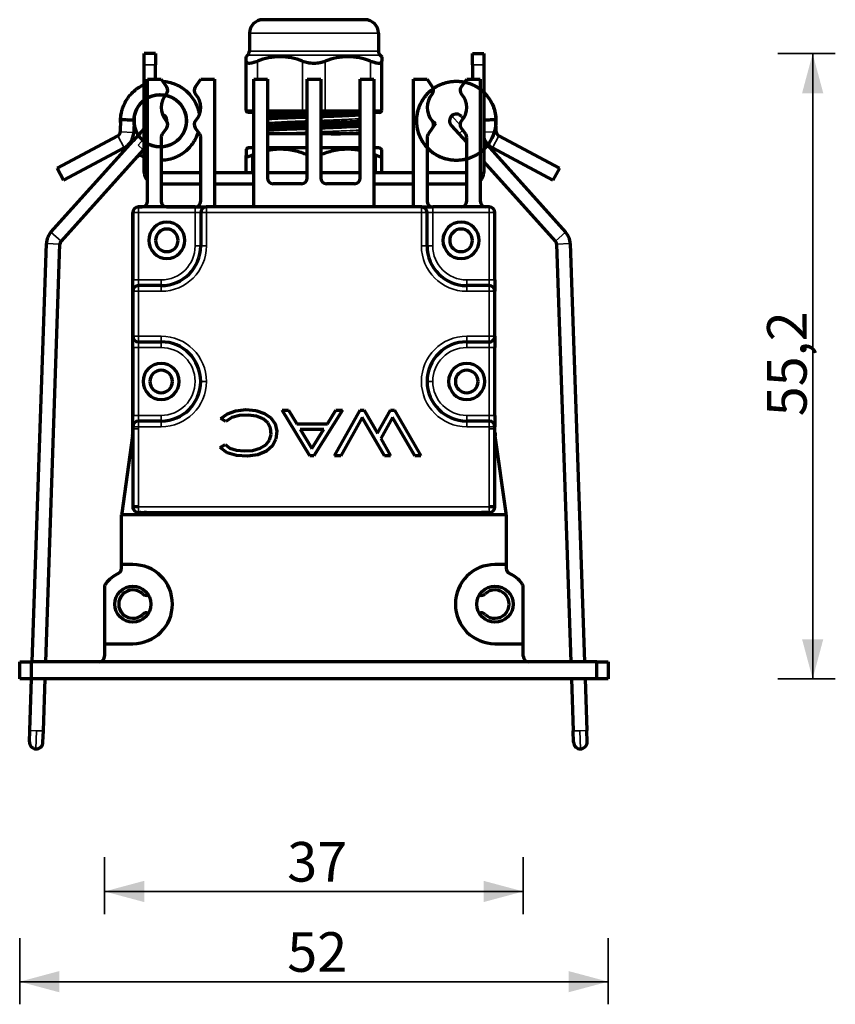
# Model space of a CAD drawing. Units: millimetres. Extents: x 96 to 672, y -113 to 378.
# Drawn here: x 254 to 326, y -113 to -26 of the extents above; entities that cross this region are included whole.
import ezdxf

# ---------------------------------------------------------------- set-up
doc = ezdxf.new("R2010")
doc.units = ezdxf.units.MM
doc.layers.add('1', color=7, linetype='Continuous')
doc.styles.add('Arial', font='arial.ttf')

msp = doc.modelspace()

# ---------------------------------------------------------------- linework, layer by layer
at = {"layer": '1', "linetype": 'Continuous', "lineweight": 70}
for p, q in [((284.271, -25.56), (275.271, -25.56)), ((274.071, -26.76), (274.071, -28.339)), ((285.471, -26.76), (285.471, -28.339)), ((265.771, -28.56), (264.771, -28.56)), ((264.771, -29.56), (264.771, -28.56)), ((265.771, -28.56), (265.771, -29.56)), ((273.907, -28.709), (273.771, -28.833)), ((285.635, -28.709), (285.771, -28.833)), ((293.771, -29.56), (293.771, -28.56)), ((293.771, -28.56), (294.771, -28.56)), ((294.771, -28.56), (294.771, -29.56)), ((264.771, -39.06), (264.771, -29.56)), ((265.771, -30.811), (265.771, -29.56)), ((273.771, -33.56), (273.771, -29.223)), ((285.771, -33.56), (285.771, -29.223)), ((293.771, -29.56), (293.771, -30.811)), ((294.771, -29.56), (294.771, -39.06)), ((265.071, -41.61), (265.071, -30.81)), ((265.071, -30.81), (266.271, -30.81)), ((266.271, -30.81), (266.763, -31.513)), ((269.279, -31.513), (269.771, -30.81)), ((269.771, -30.81), (270.971, -30.81)), ((270.971, -30.81), (270.971, -42.11)), ((274.471, -30.81), (275.671, -30.81)), ((274.471, -42.11), (274.471, -30.81)), ((275.671, -30.81), (275.671, -39.56)), ((279.171, -30.81), (280.371, -30.81)), ((279.171, -39.56), (279.171, -30.81)), ((280.371, -30.81), (280.371, -39.56)), ((283.871, -30.81), (285.071, -30.81)), ((283.871, -39.56), (283.871, -30.81)), ((285.071, -30.81), (285.071, -42.11)), ((288.571, -30.81), (289.771, -30.81)), ((288.571, -42.11), (288.571, -30.81)), ((289.771, -30.81), (290.263, -31.513)), ((292.779, -31.513), (293.271, -30.81)), ((293.271, -30.81), (294.471, -30.81)), ((294.471, -30.81), (294.471, -41.61)), ((290.263, -31.513), (290.372, -31.669)), ((274.471, -33.76), (273.971, -33.76)), ((278.871, -33.76), (275.671, -33.76)), ((279.171, -33.76), (278.871, -33.76)), ((280.671, -33.76), (280.371, -33.76)), ((283.871, -33.76), (280.671, -33.76)), ((285.571, -33.76), (285.071, -33.76)), ((262.69, -34.377), (262.653, -35.474)), ((263.89, -34.418), (263.852, -35.515)), ((290.517, -34.744), (290.263, -35.108)), ((292.8, -34.095), (292.973, -34.288)), ((295.889, -35.474), (295.852, -34.377)), ((264.771, -35.176), (263.798, -36.258)), ((266.763, -35.108), (266.361, -35.681)), ((269.681, -35.681), (269.279, -35.108)), ((283.871, -35.66), (281.301, -35.66)), ((290.263, -35.108), (289.861, -35.681)), ((291.908, -34.898), (292.576, -35.641)), ((292.576, -35.641), (293.271, -36.414)), ((293.181, -35.681), (292.779, -35.108)), ((256.537, -44.336), (263.798, -36.258)), ((262.441, -35.813), (257.081, -38.669)), ((266.271, -35.968), (266.271, -41.61)), ((269.771, -41.61), (269.771, -35.968)), ((289.771, -35.968), (289.771, -41.61)), ((293.271, -41.61), (293.271, -35.968)), ((294.771, -36.288), (302.005, -44.336)), ((301.461, -38.669), (296.101, -35.813)), ((264.69, -37.06), (257.429, -45.138)), ((263.005, -36.872), (257.645, -39.728)), ((264.69, -37.06), (264.771, -36.971)), ((273.971, -36.86), (273.771, -37.027)), ((273.971, -36.86), (274.471, -36.86)), ((275.671, -36.86), (279.171, -36.86)), ((280.371, -36.86), (283.871, -36.86)), ((285.071, -36.86), (285.571, -36.86)), ((285.571, -36.86), (285.771, -37.027)), ((300.897, -39.728), (295.537, -36.872)), ((273.771, -39.06), (273.771, -37.553)), ((285.771, -39.06), (285.771, -37.553)), ((301.113, -45.138), (294.771, -38.083)), ((257.645, -39.728), (257.081, -38.669)), ((266.271, -39.06), (269.771, -39.06)), ((270.971, -39.06), (274.471, -39.06)), ((275.671, -39.06), (279.171, -39.06)), ((280.371, -39.06), (283.871, -39.06)), ((285.071, -39.06), (288.571, -39.06)), ((289.771, -39.06), (293.271, -39.06)), ((301.461, -38.669), (300.897, -39.728)), ((266.271, -40.06), (269.771, -40.06)), ((270.971, -40.06), (274.471, -40.06)), ((278.671, -40.06), (276.171, -40.06)), ((283.371, -40.06), (280.871, -40.06)), ((285.071, -40.06), (288.571, -40.06)), ((289.771, -40.06), (293.271, -40.06)), ((263.771, -42.61), (263.771, -48.56)), ((263.771, -48.561), (263.771, -42.61)), ((264.247, -42.11), (264.271, -42.11)), ((269.271, -42.11), (264.271, -42.11)), ((264.271, -42.11), (264.571, -42.11)), ((266.771, -42.11), (269.271, -42.11)), ((269.271, -42.11), (270.271, -42.11)), ((269.771, -42.61), (269.771, -45.56)), ((289.271, -42.11), (270.271, -42.11)), ((289.271, -42.11), (290.271, -42.11)), ((289.771, -45.56), (289.771, -42.61)), ((295.271, -42.11), (290.271, -42.11)), ((292.771, -42.11), (290.271, -42.11)), ((295.271, -42.11), (294.971, -42.11)), ((295.295, -42.11), (295.271, -42.11)), ((295.771, -48.56), (295.771, -42.61)), ((295.771, -48.561), (295.771, -42.61)), ((254.869, -82.31), (256.128, -45.351)), ((256.069, -82.31), (257.327, -45.392)), ((301.215, -45.392), (302.473, -82.31)), ((302.414, -45.351), (303.673, -82.31)), ((263.771, -49.56), (263.771, -48.56)), ((295.771, -48.56), (295.771, -49.56)), ((263.771, -49.56), (263.771, -53.53)), ((263.771, -53.53), (263.771, -49.561)), ((266.271, -49.06), (264.271, -49.06)), ((295.271, -49.06), (293.271, -49.06)), ((295.771, -53.53), (295.771, -49.56)), ((295.771, -53.53), (295.771, -49.561)), ((263.771, -54.53), (263.771, -53.53)), ((295.771, -53.53), (295.771, -54.53)), ((263.771, -54.53), (263.771, -60.53)), ((263.771, -60.53), (263.771, -54.53)), ((264.271, -54.03), (266.271, -54.03)), ((293.271, -54.03), (295.271, -54.03)), ((295.771, -60.53), (295.771, -54.53)), ((295.771, -60.53), (295.771, -54.53)), ((272.881, -60.117), (273.766, -60.017)), ((273.766, -60.017), (274.652, -60.104)), ((263.771, -61.53), (263.771, -60.53)), ((271.557, -60.794), (272.127, -60.389)), ((271.979, -61.073), (271.557, -60.794)), ((272.508, -60.718), (271.979, -61.073)), ((272.127, -60.389), (272.881, -60.117)), ((273.208, -60.527), (272.508, -60.718)), ((273.993, -60.496), (273.208, -60.527)), ((274.696, -60.606), (273.993, -60.496)), ((274.652, -60.104), (275.401, -60.357)), ((275.279, -60.843), (274.696, -60.606)), ((275.709, -61.196), (275.279, -60.843)), ((275.401, -60.357), (275.976, -60.752)), ((275.976, -60.752), (276.336, -61.273)), ((279.395, -64.106), (276.967, -60.056)), ((276.967, -60.056), (277.537, -60.056)), ((277.537, -60.056), (278.266, -61.263)), ((282.291, -60.056), (279.771, -64.106)), ((280.956, -61.263), (281.696, -60.056)), ((281.592, -64.106), (283.864, -60.056)), ((281.696, -60.056), (282.291, -60.056)), ((284.042, -60.71), (282.142, -64.106)), ((283.864, -60.056), (284.219, -60.056)), ((286.005, -64.106), (284.042, -60.71)), ((284.219, -60.056), (285.393, -62.093)), ((285.393, -62.093), (286.543, -60.056)), ((286.717, -60.711), (285.681, -62.579)), ((286.543, -60.056), (286.894, -60.056)), ((288.679, -64.106), (286.717, -60.711)), ((286.894, -60.056), (289.232, -64.106)), ((295.771, -60.53), (295.771, -61.53)), ((263.771, -61.53), (263.771, -61.71)), ((263.771, -62.055), (263.771, -61.53)), ((263.771, -61.71), (263.771, -68.61)), ((266.271, -61.03), (264.271, -61.03)), ((275.946, -61.656), (275.709, -61.196)), ((275.994, -62.207), (275.946, -61.656)), ((276.336, -61.273), (276.483, -61.929)), ((278.266, -61.263), (280.956, -61.263)), ((278.551, -61.743), (279.583, -63.459)), ((278.551, -61.743), (280.654, -61.743)), ((279.583, -63.459), (280.654, -61.743)), ((295.271, -61.03), (293.271, -61.03)), ((295.771, -61.71), (295.771, -61.53)), ((295.771, -62.055), (295.771, -61.53)), ((295.771, -68.61), (295.771, -61.71)), ((263.752, -62.334), (262.79, -69.172)), ((275.853, -62.711), (275.994, -62.207)), ((276.407, -62.628), (276.106, -63.212)), ((276.483, -61.929), (276.407, -62.628)), ((285.681, -62.579), (286.552, -64.106)), ((296.752, -69.172), (295.79, -62.334)), ((271.493, -63.377), (271.917, -63.1)), ((272.106, -63.827), (271.493, -63.377)), ((271.917, -63.1), (272.348, -63.418)), ((272.348, -63.418), (272.926, -63.606)), ((274.353, -63.622), (275.007, -63.436)), ((275.007, -63.436), (275.52, -63.122)), ((275.52, -63.122), (275.853, -62.711)), ((276.106, -63.212), (275.568, -63.687)), ((272.929, -64.086), (272.106, -63.827)), ((272.926, -63.606), (273.611, -63.672)), ((273.894, -64.142), (272.929, -64.086)), ((273.611, -63.672), (274.353, -63.622)), ((274.815, -64.01), (273.894, -64.142)), ((275.568, -63.687), (274.815, -64.01)), ((279.771, -64.106), (279.395, -64.106)), ((282.142, -64.106), (281.592, -64.106)), ((286.552, -64.106), (286.005, -64.106)), ((289.232, -64.106), (288.679, -64.106)), ((264.271, -68.61), (263.771, -68.61)), ((295.771, -68.61), (295.271, -68.61)), ((296.771, -69.31), (262.771, -69.31)), ((262.771, -73.71), (262.771, -69.31)), ((264.271, -69.11), (295.271, -69.11)), ((264.471, -69.11), (264.771, -69.11)), ((264.971, -69.11), (264.771, -69.11)), ((294.771, -69.11), (294.571, -69.11)), ((295.071, -69.11), (294.771, -69.11)), ((296.771, -69.31), (296.771, -73.71)), ((262.771, -74.048), (262.771, -73.71)), ((263.771, -73.71), (262.771, -73.71)), ((296.771, -73.71), (295.771, -73.71)), ((296.771, -73.71), (296.771, -74.048)), ((261.271, -75.71), (261.271, -80.71)), ((298.271, -80.71), (298.271, -75.71)), ((261.271, -80.71), (263.771, -80.71)), ((261.271, -80.71), (261.271, -81.81)), ((295.771, -80.71), (298.271, -80.71)), ((298.271, -81.81), (298.271, -80.71)), ((253.771, -82.31), (254.771, -82.31)), ((253.771, -83.81), (253.771, -82.31)), ((304.771, -82.31), (254.771, -82.31)), ((254.771, -82.31), (254.771, -83.81)), ((304.771, -82.31), (305.771, -82.31)), ((304.771, -83.81), (304.771, -82.31)), ((305.771, -82.31), (305.771, -83.81)), ((254.771, -83.81), (253.771, -83.81)), ((254.662, -88.38), (254.817, -83.81)), ((304.771, -83.81), (254.771, -83.81)), ((255.861, -88.421), (256.018, -83.81)), ((302.524, -83.81), (302.681, -88.421)), ((303.725, -83.81), (303.88, -88.38)), ((305.771, -83.81), (304.771, -83.81)), ((254.628, -89.379), (254.662, -88.38)), ((255.827, -89.42), (255.861, -88.421)), ((302.715, -89.42), (302.681, -88.421)), ((303.914, -89.379), (303.88, -88.38))]:
    msp.add_line(p, q, dxfattribs=at)
at = {"layer": '1', "linetype": 'Continuous', "lineweight": 35}
for p, q in [((285.471, -26.76), (274.071, -26.76)), ((285.635, -28.709), (273.907, -28.709)), ((285.471, -28.339), (274.071, -28.339)), ((320.774, -28.56), (325.843, -28.56)), ((323.843, -28.56), (323.843, -83.81)), ((265.771, -29.56), (264.771, -29.56)), ((274.771, -30.81), (274.771, -29.223)), ((278.771, -33.56), (278.771, -29.223)), ((280.771, -33.56), (280.771, -29.223)), ((284.771, -30.81), (284.771, -29.223)), ((293.771, -29.56), (294.771, -29.56)), ((274.471, -33.56), (273.771, -33.56)), ((278.771, -33.56), (275.671, -33.56)), ((279.171, -33.56), (278.771, -33.56)), ((280.771, -33.56), (280.371, -33.56)), ((283.871, -33.56), (280.771, -33.56)), ((285.771, -33.56), (285.071, -33.56)), ((266.491, -34.16), (266.589, -34.05)), ((291.953, -34.05), (292.691, -34.872)), ((263.852, -35.515), (262.653, -35.474)), ((292.93, -35.323), (292.576, -35.641)), ((295.889, -35.474), (294.771, -35.512)), ((263.005, -36.872), (262.441, -35.813)), ((264.244, -36.659), (264.771, -36.073)), ((296.101, -35.813), (295.537, -36.872)), ((264.69, -37.06), (264.244, -36.659)), ((274.271, -39.06), (274.271, -37.546)), ((285.271, -39.06), (285.271, -37.546)), ((264.771, -39.06), (265.071, -39.06)), ((294.771, -39.06), (294.471, -39.06)), ((263.771, -42.61), (264.271, -42.61)), ((264.271, -42.61), (264.271, -42.11)), ((264.271, -42.61), (269.271, -42.61)), ((264.271, -48.56), (264.271, -42.61)), ((269.271, -42.11), (269.271, -42.61)), ((269.271, -42.61), (269.271, -45.56)), ((269.271, -42.61), (269.771, -42.61)), ((269.771, -42.61), (270.271, -42.61)), ((270.271, -42.61), (270.271, -42.11)), ((270.271, -45.56), (270.271, -42.61)), ((270.271, -42.61), (289.271, -42.61)), ((289.271, -42.11), (289.271, -42.61)), ((289.271, -42.61), (289.271, -45.56)), ((289.271, -42.61), (289.771, -42.61)), ((289.771, -42.61), (290.271, -42.61)), ((290.271, -42.61), (290.271, -42.11)), ((290.271, -42.61), (295.271, -42.61)), ((290.271, -45.56), (290.271, -42.61)), ((295.271, -42.11), (295.271, -42.61)), ((295.271, -42.61), (295.771, -42.61)), ((295.271, -42.61), (295.271, -48.56)), ((257.429, -45.138), (256.537, -44.336)), ((302.005, -44.336), (301.113, -45.138)), ((257.327, -45.392), (256.128, -45.351)), ((269.771, -45.56), (269.271, -45.56)), ((270.271, -45.56), (269.771, -45.56)), ((289.771, -45.56), (289.271, -45.56)), ((290.271, -45.56), (289.771, -45.56)), ((302.414, -45.351), (301.215, -45.392)), ((264.271, -48.56), (263.771, -48.56)), ((266.271, -48.56), (264.271, -48.56)), ((264.271, -49.06), (264.271, -48.56)), ((266.271, -48.56), (266.271, -49.06)), ((295.271, -48.56), (293.271, -48.56)), ((293.271, -49.06), (293.271, -48.56)), ((295.271, -48.56), (295.271, -49.06)), ((295.771, -48.56), (295.271, -48.56)), ((263.771, -49.56), (264.271, -49.56)), ((264.271, -49.56), (264.271, -49.06)), ((264.271, -53.53), (264.271, -49.56)), ((264.271, -49.56), (266.271, -49.56)), ((266.271, -49.06), (266.271, -49.56)), ((293.271, -49.56), (293.271, -49.06)), ((293.271, -49.56), (295.271, -49.56)), ((295.271, -49.06), (295.271, -49.56)), ((295.271, -49.56), (295.271, -53.53)), ((295.271, -49.56), (295.771, -49.56)), ((264.271, -53.53), (263.771, -53.53)), ((264.271, -54.03), (264.271, -53.53)), ((266.271, -53.53), (264.271, -53.53)), ((266.271, -53.53), (266.271, -54.03)), ((295.271, -53.53), (293.271, -53.53)), ((293.271, -54.03), (293.271, -53.53)), ((295.271, -53.53), (295.271, -54.03)), ((295.771, -53.53), (295.271, -53.53)), ((263.771, -54.53), (264.271, -54.53)), ((264.271, -54.53), (264.271, -54.03)), ((264.271, -60.53), (264.271, -54.53)), ((264.271, -54.53), (266.271, -54.53)), ((266.271, -54.03), (266.271, -54.53)), ((293.271, -54.53), (293.271, -54.03)), ((293.271, -54.53), (295.271, -54.53)), ((295.271, -54.03), (295.271, -54.53)), ((295.271, -54.53), (295.271, -60.53)), ((295.271, -54.53), (295.771, -54.53)), ((270.271, -57.53), (269.771, -57.53)), ((289.771, -57.53), (290.271, -57.53)), ((264.271, -60.53), (263.771, -60.53)), ((266.271, -60.53), (264.271, -60.53)), ((264.271, -61.03), (264.271, -60.53)), ((266.271, -60.53), (266.271, -61.03)), ((295.271, -60.53), (293.271, -60.53)), ((293.271, -61.03), (293.271, -60.53)), ((295.271, -60.53), (295.271, -61.03)), ((295.771, -60.53), (295.271, -60.53)), ((263.771, -61.53), (264.271, -61.53)), ((264.271, -61.71), (263.771, -61.71)), ((264.271, -61.53), (264.271, -61.03)), ((264.271, -61.71), (264.271, -61.53)), ((264.271, -61.53), (266.271, -61.53)), ((264.271, -68.61), (264.271, -61.71)), ((266.271, -61.03), (266.271, -61.53)), ((293.271, -61.53), (293.271, -61.03)), ((293.271, -61.53), (295.271, -61.53)), ((295.271, -61.03), (295.271, -61.53)), ((295.271, -61.53), (295.771, -61.53)), ((295.271, -61.53), (295.271, -61.71)), ((295.271, -61.71), (295.771, -61.71)), ((295.271, -61.71), (295.271, -68.61)), ((264.271, -69.11), (264.271, -68.61)), ((295.271, -68.61), (264.271, -68.61)), ((295.271, -68.61), (295.271, -69.11)), ((320.774, -83.81), (325.843, -83.81)), ((255.261, -88.4), (254.662, -88.38)), ((255.207, -89.999), (255.261, -88.4)), ((255.861, -88.421), (255.261, -88.4)), ((302.681, -88.421), (303.281, -88.4)), ((303.88, -88.38), (303.281, -88.4)), ((303.335, -89.999), (303.281, -88.4)), ((261.271, -99.571), (261.271, -104.601)), ((298.271, -99.571), (298.271, -104.601)), ((261.271, -102.601), (298.271, -102.601)), ((253.771, -106.737), (253.771, -112.574)), ((305.771, -106.737), (305.771, -112.574)), ((253.771, -110.574), (305.771, -110.574))]:
    msp.add_line(p, q, dxfattribs=at)
at = {"layer": '1', "linetype": 'Continuous', "lineweight": 70}
for centre in [(263.771, -77.21), (295.771, -77.21)]:
    msp.add_circle(centre, 1.6, dxfattribs=at)
for centre, radius, start, end in [((275.271, -26.76), 1.2, 90, 180), ((284.271, -26.76), 1.2, 0, 90), ((273.571, -28.339), 0.5, 312.27369, 0), ((285.971, -28.339), 0.5, 180, 227.72631), ((268.021, -33.31), 1.75, 137.83161, 222.16839), ((266.353, -31.8), 0.5, 317.83161, 34.99202), ((269.689, -31.8), 0.5, 145.00798, 222.16839), ((268.021, -33.31), 1.75, 317.83161, 42.16839), ((291.521, -33.31), 1.75, 137.83161, 222.16839), ((289.853, -31.8), 0.5, 317.83161, 34.99202), ((293.189, -31.8), 0.5, 145.00798, 222.16839), ((291.521, -33.31), 1.75, 317.83161, 42.16839), ((266.188, -34.497), 0.6, 48.04851, 70.94505), ((273.971, -33.56), 0.2, 180, 270), ((285.571, -33.56), 0.2, 270, 0), ((292.354, -34.497), 0.6, 41.95147, 131.95149), ((266.188, -34.497), 0.6, 353.26104, 48.04851), ((266.353, -34.821), 0.5, 325.00798, 42.16839), ((269.689, -34.821), 0.5, 137.83161, 214.99202), ((291.521, -33.31), 1.75, 222.16705, 235.00798), ((289.853, -34.821), 0.5, 325.00798, 42.16839), ((292.354, -34.497), 0.6, 131.95149, 221.95151), ((293.189, -34.821), 0.5, 137.83161, 214.99202), ((262.253, -35.46), 0.4, 298.04851, 358.04851), ((262.253, -35.46), 1.6, 298.04851, 358.04851), ((296.289, -35.46), 0.4, 181.95149, 241.95149), ((266.771, -35.968), 0.5, 145.00798, 180), ((269.271, -35.968), 0.5, 0, 34.99202), ((290.271, -35.968), 0.5, 145.00798, 180), ((292.771, -35.968), 0.5, 0, 34.99202), ((296.289, -35.46), 1.6, 198.43742, 241.95149), ((264.412, -37.969), 0.4, 62.90567, 138.04851), ((265.771, -39.06), 1, 180, 225.57232), ((293.771, -39.06), 1, 314.42768, 0), ((276.171, -39.56), 0.5, 180, 270), ((278.671, -39.56), 0.5, 270, 0), ((280.871, -39.56), 0.5, 180, 270), ((283.371, -39.56), 0.5, 270, 0), ((264.571, -41.61), 0.5, 270, 0), ((266.771, -41.61), 0.5, 180, 270), ((269.271, -41.61), 0.5, 270, 0), ((290.271, -41.61), 0.5, 180, 270), ((292.771, -41.61), 0.5, 270, 0), ((294.971, -41.61), 0.5, 180, 270), ((264.271, -42.61), 0.5, 90, 180), ((270.271, -42.61), 0.5, 90, 180), ((289.271, -42.61), 0.5, 0, 90), ((295.271, -42.61), 0.5, 359.99999, 89.99999), ((266.771, -45.06), 1.6, 0, 180), ((292.771, -45.06), 1.6, 0, 180), ((257.727, -45.406), 1.6, 138.04851, 178.04851), ((266.771, -45.06), 1, 0, 180), ((292.771, -45.06), 1, 0, 180), ((300.815, -45.406), 1.6, 1.95149, 41.95149), ((257.727, -45.406), 0.4, 138.04851, 178.04851), ((266.771, -45.06), 1.6, 180, 0), ((266.771, -45.06), 1, 180, 0), ((292.771, -45.06), 1.6, 180, 0), ((292.771, -45.06), 1, 180, 0), ((300.815, -45.406), 0.4, 1.95149, 41.95149), ((266.271, -45.56), 3.5, 270, 0), ((293.271, -45.56), 3.5, 180, 270), ((264.271, -49.56), 0.5, 90, 180), ((295.271, -49.56), 0.5, 0, 90), ((264.271, -53.53), 0.5, 180.00001, 270.00001), ((295.271, -53.53), 0.5, 270, 0.00001), ((266.271, -57.53), 3.5, 0, 90), ((293.271, -57.53), 3.5, 90, 180), ((266.271, -57.53), 1.6, 0, 180), ((266.271, -57.53), 1, 0, 180), ((293.271, -57.53), 1.6, 0, 180), ((293.271, -57.53), 1, 0, 180), ((266.271, -57.53), 1.6, 180, 0), ((266.271, -57.53), 1, 180, 0), ((266.271, -57.53), 3.5, 270, 0), ((293.271, -57.53), 3.5, 180, 270), ((293.271, -57.53), 1.6, 180, 0), ((293.271, -57.53), 1, 180, 0), ((264.271, -61.53), 0.5, 90, 180), ((295.271, -61.53), 0.5, 0, 90), ((261.771, -62.055), 2, 352, 0), ((297.771, -62.055), 2, 180, 188), ((264.271, -68.61), 0.5, 179.99994, 270.00001), ((295.271, -68.61), 0.5, 270, 0), ((264.771, -69.45), 2, 172, 175.99025), ((264.471, -69.31), 0.2, 90, 180), ((295.071, -69.31), 0.2, 0, 90), ((294.771, -69.45), 2, 4.00975, 8), ((263.771, -77.21), 3.5, 270, 90), ((295.771, -77.21), 3.5, 90, 270), ((263.771, -77.21), 3, 115.37693, 143.1301), ((262.271, -74.048), 0.5, 295.37693, 0), ((297.271, -74.048), 0.5, 180, 244.62307), ((295.771, -77.21), 3, 36.8699, 64.62307), ((261.771, -75.71), 0.5, 143.1301, 180), ((297.771, -75.71), 0.5, 0, 36.8699), ((263.771, -77.21), 1.25, 46.60155, 313.39845), ((264.973, -75.939), 0.5, 226.60155, 291.13367), ((294.569, -75.939), 0.5, 248.86633, 313.39845), ((295.771, -77.21), 1.25, 226.60155, 133.39845), ((264.973, -78.482), 0.5, 68.86633, 133.39845), ((294.569, -78.482), 0.5, 46.60155, 111.13367), ((260.771, -81.81), 0.5, 270, 0), ((298.771, -81.81), 0.5, 180, 270), ((255.227, -89.4), 0.6, 178.04849, 268.04851), ((255.227, -89.4), 0.6, 268.04851, 358.04853), ((303.315, -89.4), 0.6, 181.95147, 271.95149), ((303.315, -89.4), 0.6, 271.95149, 1.95151)]:
    msp.add_arc(centre, radius, start, end, dxfattribs=at)
at = {"layer": '1', "linetype": 'Continuous', "lineweight": 35}
for centre, radius, start, end in [((266.271, -45.56), 3, 270, 0), ((266.271, -45.56), 4, 270, 0), ((293.271, -45.56), 4, 180, 270), ((293.271, -45.56), 3, 180, 270), ((266.271, -57.53), 4, 0, 90), ((293.271, -57.53), 4, 90, 180), ((266.271, -57.53), 3, 0, 90), ((293.271, -57.53), 3, 90, 180), ((266.271, -57.53), 3, 270, 0), ((266.271, -57.53), 4, 270, 0), ((293.271, -57.53), 4, 180, 270), ((293.271, -57.53), 3, 180, 270)]:
    msp.add_arc(centre, radius, start, end, dxfattribs=at)
for centre, start_param, end_param in [((278.871, -33.56), 4.712389, 6.283185), ((280.671, -33.56), 0, 1.570796)]:
    msp.add_ellipse(centre, major_axis=(0, -0.2), ratio=0.5, start_param=start_param, end_param=end_param, dxfattribs=at)
at = {"layer": '1', "linetype": 'Continuous', "lineweight": 70}
for points, knots in [([(273.771, -29.223), (273.771, -29.101), (273.771, -29.003), (273.771, -28.902), (273.771, -28.877), (273.771, -28.842), (273.771, -28.833), (273.771, -28.833)], [0, 0, 0, 0, 0.5, 0.5, 0.75, 0.75, 1, 1, 1, 1]), ([(273.771, -29.223), (273.771, -29.251), (273.776, -29.276), (273.798, -29.318), (273.815, -29.336), (273.848, -29.358), (273.861, -29.365), (273.889, -29.376), (273.905, -29.381), (273.955, -29.392), (273.994, -29.396), (274.06, -29.396), (274.084, -29.395), (274.133, -29.391), (274.159, -29.388), (274.24, -29.377), (274.298, -29.366), (274.391, -29.344), (274.423, -29.336), (274.472, -29.322), (274.489, -29.318), (274.523, -29.308), (274.54, -29.303), (274.626, -29.276), (274.697, -29.251), (274.771, -29.223)], [0, 0, 0, 0, 0.125, 0.125, 0.25, 0.25, 0.3125, 0.3125, 0.375, 0.375, 0.5, 0.5, 0.5625, 0.5625, 0.625, 0.625, 0.75, 0.75, 0.8125, 0.8125, 0.84375, 0.84375, 0.875, 0.875, 1, 1, 1, 1]), ([(278.771, -29.223), (278.446, -29.101), (278.118, -29.003), (277.62, -28.903), (277.453, -28.877), (277.117, -28.842), (276.948, -28.833), (276.735, -28.833), (276.692, -28.834), (276.606, -28.836), (276.564, -28.837), (276.435, -28.844), (276.35, -28.85), (276.095, -28.876), (275.59, -28.953), (275.096, -29.101), (274.771, -29.223)], [0, 0, 0, 0, 0.25, 0.25, 0.375, 0.375, 0.5, 0.5, 0.53125, 0.53125, 0.5625, 0.5625, 0.625, 0.625, 0.75, 1, 1, 1, 1]), ([(278.771, -29.223), (278.845, -29.251), (278.921, -29.276), (279.079, -29.318), (279.161, -29.336), (279.288, -29.358), (279.332, -29.365), (279.418, -29.376), (279.462, -29.381), (279.593, -29.392), (279.68, -29.396), (279.813, -29.396), (279.858, -29.395), (279.947, -29.391), (279.992, -29.388), (280.123, -29.377), (280.209, -29.366), (280.335, -29.344), (280.377, -29.336), (280.439, -29.322), (280.46, -29.318), (280.5, -29.308), (280.521, -29.303), (280.621, -29.276), (280.697, -29.251), (280.771, -29.223)], [0, 0, 0, 0, 0.125, 0.125, 0.25, 0.25, 0.3125, 0.3125, 0.375, 0.375, 0.5, 0.5, 0.5625, 0.5625, 0.625, 0.625, 0.75, 0.75, 0.8125, 0.8125, 0.84375, 0.84375, 0.875, 0.875, 1, 1, 1, 1]), ([(284.771, -29.223), (284.446, -29.101), (284.118, -29.003), (283.62, -28.903), (283.453, -28.877), (283.117, -28.842), (282.948, -28.833), (282.735, -28.833), (282.692, -28.834), (282.606, -28.836), (282.564, -28.837), (282.435, -28.844), (282.35, -28.85), (282.095, -28.876), (281.59, -28.953), (281.096, -29.101), (280.771, -29.223)], [0, 0, 0, 0, 0.25, 0.25, 0.375, 0.375, 0.5, 0.5, 0.53125, 0.53125, 0.5625, 0.5625, 0.625, 0.625, 0.75, 1, 1, 1, 1]), ([(284.771, -29.223), (284.845, -29.251), (284.916, -29.276), (285.052, -29.318), (285.117, -29.336), (285.211, -29.358), (285.241, -29.365), (285.3, -29.376), (285.328, -29.381), (285.409, -29.392), (285.458, -29.396), (285.524, -29.396), (285.545, -29.395), (285.585, -29.391), (285.603, -29.388), (285.654, -29.377), (285.682, -29.366), (285.715, -29.344), (285.725, -29.336), (285.738, -29.322), (285.742, -29.318), (285.749, -29.308), (285.752, -29.303), (285.766, -29.276), (285.771, -29.251), (285.771, -29.223)], [0, 0, 0, 0, 0.125, 0.125, 0.25, 0.25, 0.3125, 0.3125, 0.375, 0.375, 0.5, 0.5, 0.5625, 0.5625, 0.625, 0.625, 0.75, 0.75, 0.8125, 0.8125, 0.84375, 0.84375, 0.875, 0.875, 1, 1, 1, 1]), ([(285.771, -28.833), (285.771, -28.833), (285.771, -28.842), (285.771, -28.877), (285.771, -28.902), (285.771, -29.003), (285.771, -29.101), (285.771, -29.223)], [0, 0, 0, 0, 0.25, 0.25, 0.5, 0.5, 1, 1, 1, 1]), ([(262.692, -34.377), (262.698, -34.187), (262.731, -33.901), (262.798, -33.623), (262.85, -33.44), (262.88, -33.349), (263.05, -32.904), (263.342, -32.402), (263.808, -31.92), (264.03, -31.74), (264.183, -31.626), (264.262, -31.572), (264.475, -31.441), (264.612, -31.369), (264.753, -31.306)], [0, 0, 0, 0, 0.146843, 0.220264, 0.220264, 0.293686, 0.293686, 0.587372, 0.734214, 0.807636, 0.807636, 0.881057, 0.881057, 1, 1, 1, 1]), ([(266.42, -31.004), (266.459, -31.007), (266.497, -31.01), (266.915, -31.052), (267.661, -31.257), (268.306, -31.684), (268.862, -32.206), (269.096, -32.514), (269.454, -33.188), (269.58, -33.555), (269.643, -33.934), (269.643, -33.937), (269.644, -33.94)], [0, 0, 0, 0, 0.02458, 0.02458, 0.267948, 0.511317, 0.511317, 0.754685, 0.754685, 0.998053, 0.998053, 1, 1, 1, 1]), ([(290.345, -31.631), (290.365, -31.617), (290.464, -31.549), (290.566, -31.486), (290.733, -31.393), (290.818, -31.35), (291.252, -31.154), (291.813, -31.005), (292.484, -30.991), (292.768, -31.02), (292.957, -31.048), (293.051, -31.065), (293.515, -31.174), (294.051, -31.397), (294.514, -31.738), (294.802, -31.988), (294.935, -32.125), (295.54, -32.862), (295.826, -33.615), (295.878, -35.14), (295.644, -35.911), (295.091, -36.687), (294.967, -36.832), (294.697, -37.102), (294.258, -37.473), (293.739, -37.733), (293.283, -37.872), (293.19, -37.896), (293.004, -37.937), (292.722, -37.985), (292.052, -38.017), (291.387, -37.888), (290.948, -37.703), (290.775, -37.622), (290.522, -37.489), (289.971, -37.106), (289.523, -36.599), (289.286, -36.184), (289.199, -36.015), (289.159, -35.928), (289.049, -35.664), (288.875, -35.117), (288.835, -34.537), (288.889, -33.968), (288.923, -33.779), (289.021, -33.411), (289.216, -32.871), (289.538, -32.387), (289.927, -31.968), (290.068, -31.839), (290.371, -31.606), (290.854, -31.296), (291.587, -31.046), (292.159, -30.997), (292.54, -30.996), (292.731, -31.012), (293.295, -31.106), (293.845, -31.293), (294.329, -31.602), (294.557, -31.775), (294.63, -31.836), (294.772, -31.964), (295.111, -32.299), (295.487, -32.863), (295.683, -33.403), (295.758, -33.679), (295.779, -33.772), (295.814, -33.96), (295.879, -34.432), (295.834, -35.108), (295.632, -35.747), (295.512, -36.007), (295.426, -36.177), (295.379, -36.26), (295.127, -36.665), (294.743, -37.1), (294.193, -37.484), (293.94, -37.618), (293.768, -37.7), (293.68, -37.737), (293.234, -37.905), (292.854, -37.979), (292.091, -38.006), (291.707, -37.958), (290.977, -37.737), (290.284, -37.392), (289.734, -36.848), (289.289, -36.229), (289.119, -35.881), (288.897, -35.151), (288.844, -34.767), (288.859, -34.291), (288.865, -34.196), (288.887, -34.006), (288.932, -33.723), (289.117, -33.079), (289.405, -32.575), (289.706, -32.205), (289.77, -32.134), (289.902, -31.997), (290.109, -31.8), (290.34, -31.629), (290.503, -31.528)], [0, 0, 0, 0, 0.001666, 0.008149, 0.008149, 0.014632, 0.014632, 0.040563, 0.053528, 0.060011, 0.060011, 0.066493, 0.066493, 0.092424, 0.105389, 0.105389, 0.118355, 0.118355, 0.170216, 0.170216, 0.222078, 0.222078, 0.235043, 0.235043, 0.248009, 0.273939, 0.273939, 0.280422, 0.280422, 0.286905, 0.29987, 0.325801, 0.332283, 0.332283, 0.338766, 0.351731, 0.377662, 0.384145, 0.384145, 0.390628, 0.390628, 0.403593, 0.429524, 0.429524, 0.442489, 0.442489, 0.455454, 0.481385, 0.481385, 0.494351, 0.494351, 0.507316, 0.533247, 0.546212, 0.546212, 0.559177, 0.559177, 0.585108, 0.598074, 0.598074, 0.604556, 0.604556, 0.611039, 0.63697, 0.649935, 0.649935, 0.656418, 0.656418, 0.6629, 0.688831, 0.701796, 0.708279, 0.708279, 0.714762, 0.714762, 0.740693, 0.753658, 0.760141, 0.760141, 0.766623, 0.766623, 0.792554, 0.792554, 0.818485, 0.818485, 0.844416, 0.870346, 0.870346, 0.896277, 0.896277, 0.922208, 0.922208, 0.92869, 0.92869, 0.935173, 0.948139, 0.974069, 0.974069, 0.980552, 0.980552, 0.987035, 1, 1, 1, 1]), ([(290.346, -31.631), (290.522, -31.508), (291.044, -31.212), (291.627, -31.052), (292.364, -30.978), (292.728, -31), (293.08, -31.075)], [0, 0, 0, 0, 0.22497, 0.623853, 0.623853, 1, 1, 1, 1]), ([(267.395, -32.562), (267.538, -32.634), (267.849, -32.842), (268.195, -33.305), (268.418, -33.823), (268.502, -34.284), (268.5, -34.678), (268.425, -35.148), (268.201, -35.707), (267.731, -36.266), (267.108, -36.659), (266.391, -36.836), (265.656, -36.784), (264.972, -36.506), (264.41, -36.029), (264.02, -35.402), (263.849, -34.685), (263.902, -33.949), (264.188, -33.269), (264.665, -32.706), (265.297, -32.326), (266.014, -32.153), (266.749, -32.217), (267.43, -32.502), (267.986, -32.986), (268.366, -33.618), (268.532, -34.337), (268.465, -35.071), (268.175, -35.75), (267.687, -36.303), (267.054, -36.682), (266.333, -36.839), (265.599, -36.772), (264.924, -36.473), (264.37, -35.986), (264.001, -35.348), (263.842, -34.628), (263.919, -33.894), (264.217, -33.219), (264.711, -32.671), (265.35, -32.303), (266.072, -32.15), (266.805, -32.232), (267.478, -32.532), (268.021, -33.031), (268.389, -33.671), (268.533, -34.394), (268.452, -35.128), (268.142, -35.797), (267.644, -36.341), (266.999, -36.699), (266.276, -36.844), (265.544, -36.755), (264.875, -36.444), (264.336, -35.941), (263.98, -35.295), (263.84, -34.57), (263.935, -33.839), (264.247, -33.171), (264.757, -32.637), (265.403, -32.281), (266.129, -32.151), (266.86, -32.244), (267.314, -32.465), (267.523, -32.612), (267.533, -32.619)], [0, 0, 0, 0, 0.010762, 0.025918, 0.038836, 0.049474, 0.057936, 0.065908, 0.082151, 0.098769, 0.115453, 0.132116, 0.148802, 0.165463, 0.182149, 0.198813, 0.215496, 0.232164, 0.248843, 0.265517, 0.282189, 0.298869, 0.315536, 0.332219, 0.348883, 0.365568, 0.38223, 0.398915, 0.415578, 0.432261, 0.448927, 0.465606, 0.482278, 0.498951, 0.515628, 0.532295, 0.548977, 0.56564, 0.582324, 0.598984, 0.615669, 0.63233, 0.649013, 0.665677, 0.682357, 0.699026, 0.7157, 0.732375, 0.749044, 0.765724, 0.782388, 0.799071, 0.815732, 0.832417, 0.849077, 0.865761, 0.882424, 0.899105, 0.915772, 0.932449, 0.949122, 0.965793, 0.982471, 0.999136, 1, 1, 1, 1]), ([(263.878, -34.478), (263.88, -34.247), (263.955, -33.775), (264.28, -33.129), (264.794, -32.606), (265.445, -32.271), (266.168, -32.147), (266.892, -32.258), (267.551, -32.582), (268.072, -33.097), (268.415, -33.745), (268.535, -34.469), (268.432, -35.194), (268.105, -35.851), (267.595, -36.377), (266.946, -36.719), (266.224, -36.844), (265.498, -36.742), (264.841, -36.418), (264.311, -35.911), (263.97, -35.262), (263.876, -34.744), (263.877, -34.465), (263.879, -34.428)], [0, 0, 0, 0, 0.047588, 0.097347, 0.147036, 0.196789, 0.246489, 0.296228, 0.345944, 0.395666, 0.4454, 0.495103, 0.54485, 0.59454, 0.644295, 0.693979, 0.743735, 0.793423, 0.843172, 0.892872, 0.942608, 0.992326, 1, 1, 1, 1]), ([(294.8, -31.995), (294.89, -32.084), (295.233, -32.459), (295.492, -32.904), (295.662, -33.349), (295.692, -33.44), (295.744, -33.623), (295.811, -33.901), (295.844, -34.187), (295.85, -34.377)], [0, 0, 0, 0, 0.141631, 0.570815, 0.570815, 0.678112, 0.678112, 0.785408, 1, 1, 1, 1]), ([(262.692, -34.639), (262.692, -34.628), (262.684, -34.427), (262.694, -34.224), (262.724, -33.997), (262.729, -33.96), (262.736, -33.922)], [0, 0, 0, 0, 0.046105, 0.841018, 0.841018, 1, 1, 1, 1]), ([(262.691, -34.378), (262.694, -34.302), (262.705, -34.13), (262.728, -33.96), (262.756, -33.81), (262.767, -33.754), (262.78, -33.699)], [0, 0, 0, 0, 0.335001, 0.751667, 0.751667, 1, 1, 1, 1]), ([(275.661, -34.066), (275.75, -34.061), (275.942, -34.051), (276.158, -34.04), (276.386, -34.03), (276.506, -34.025), (276.664, -34.018), (276.696, -34.017), (276.76, -34.014), (276.858, -34.011), (276.957, -34.007), (277.158, -33.999), (277.435, -33.988), (277.727, -33.978), (277.914, -33.972), (277.952, -33.97), (278.028, -33.968), (278.066, -33.966), (278.182, -33.962), (278.259, -33.96), (278.492, -33.952), (278.768, -33.943), (279.047, -33.934), (279.169, -33.93)], [0, 0, 0, 0, 0.113251, 0.22753, 0.22753, 0.341809, 0.341809, 0.370379, 0.370379, 0.398949, 0.456088, 0.456088, 0.570367, 0.684646, 0.684646, 0.713216, 0.713216, 0.741786, 0.741786, 0.798926, 0.798926, 0.913205, 1, 1, 1, 1]), ([(278.242, -33.76), (278.235, -33.761), (278.227, -33.761), (278.181, -33.763), (278.142, -33.764), (278.027, -33.768), (277.951, -33.77), (277.727, -33.778), (277.435, -33.789), (277.159, -33.799), (276.957, -33.807), (276.89, -33.809), (276.792, -33.813), (276.76, -33.815), (276.695, -33.817), (276.664, -33.818), (276.506, -33.825), (276.386, -33.83), (276.158, -33.841), (275.944, -33.851), (275.752, -33.861), (275.664, -33.866)], [0, 0, 0, 0, 0.007156, 0.007156, 0.044046, 0.044046, 0.117825, 0.117825, 0.265383, 0.412941, 0.412941, 0.48672, 0.48672, 0.523609, 0.523609, 0.560499, 0.560499, 0.708057, 0.708057, 0.855614, 1, 1, 1, 1]), ([(280.372, -33.891), (280.494, -33.887), (280.774, -33.878), (281.05, -33.869), (281.245, -33.862), (281.284, -33.861), (281.361, -33.858), (281.4, -33.857), (281.515, -33.853), (281.591, -33.851), (281.815, -33.843), (282.107, -33.832), (282.383, -33.822), (282.585, -33.814), (282.652, -33.811), (282.75, -33.808), (282.782, -33.806), (282.847, -33.804), (282.878, -33.802), (283.036, -33.796), (283.156, -33.791), (283.384, -33.78), (283.558, -33.772), (283.717, -33.764), (283.774, -33.76)], [0, 0, 0, 0, 0.090904, 0.210435, 0.210435, 0.240318, 0.240318, 0.270201, 0.270201, 0.329967, 0.329967, 0.449498, 0.569029, 0.569029, 0.628795, 0.628795, 0.658678, 0.658678, 0.688561, 0.688561, 0.808092, 0.808092, 0.927624, 1, 1, 1, 1]), ([(262.692, -34.377), (262.692, -34.377), (262.692, -34.377), (262.773, -34.38), (262.986, -34.387), (263.104, -34.392)], [0, 0, 0, 0, 0.000064, 0.501441, 1, 1, 1, 1]), ([(263.475, -34.404), (263.475, -34.404), (263.595, -34.408), (263.809, -34.415), (263.891, -34.418), (263.891, -34.418), (263.891, -34.418)], [0, 0, 0, 0, 0.002651, 0.501296, 0.999942, 1, 1, 1, 1]), ([(264.033, -35.297), (263.947, -35.064), (263.874, -34.692), (263.892, -34.318), (263.912, -34.169), (263.915, -34.144), (263.919, -34.119)], [0, 0, 0, 0, 0.622641, 0.937107, 0.937107, 1, 1, 1, 1]), ([(275.645, -34.317), (275.705, -34.313), (276.023, -34.289), (276.836, -34.246), (278.062, -34.198), (278.88, -34.168), (279.17, -34.158)], [0, 0, 0, 0, 0.09275, 0.450016, 0.807282, 1, 1, 1, 1]), ([(279.17, -34.73), (279.048, -34.734), (278.927, -34.738), (278.649, -34.747), (278.492, -34.752), (278.297, -34.759), (278.258, -34.76), (278.181, -34.763), (278.142, -34.764), (278.027, -34.768), (277.951, -34.77), (277.727, -34.778), (277.581, -34.783), (277.297, -34.794), (277.159, -34.799), (276.957, -34.807), (276.89, -34.809), (276.792, -34.813), (276.76, -34.815), (276.695, -34.817), (276.664, -34.819), (276.506, -34.825), (276.386, -34.83), (276.158, -34.841), (275.944, -34.851), (275.752, -34.861), (275.664, -34.866)], [0, 0, 0, 0, 0.087024, 0.087024, 0.201453, 0.201453, 0.230061, 0.230061, 0.258668, 0.258668, 0.315883, 0.315883, 0.430312, 0.430312, 0.544742, 0.544742, 0.601957, 0.601957, 0.630564, 0.630564, 0.659171, 0.659171, 0.773601, 0.773601, 0.88803, 1, 1, 1, 1]), ([(280.372, -34.891), (280.494, -34.887), (280.615, -34.883), (280.893, -34.874), (281.05, -34.869), (281.245, -34.862), (281.284, -34.861), (281.361, -34.858), (281.4, -34.857), (281.515, -34.853), (281.591, -34.85), (281.815, -34.843), (282.107, -34.832), (282.383, -34.822), (282.585, -34.814), (282.652, -34.812), (282.75, -34.808), (282.782, -34.806), (282.847, -34.804), (282.878, -34.802), (283.036, -34.796), (283.156, -34.791), (283.384, -34.78), (283.492, -34.775), (283.695, -34.765), (283.79, -34.76), (283.879, -34.755)], [0, 0, 0, 0, 0.087019, 0.087019, 0.201442, 0.201442, 0.230047, 0.230047, 0.258653, 0.258653, 0.315865, 0.315865, 0.430288, 0.544711, 0.544711, 0.601922, 0.601922, 0.630528, 0.630528, 0.659134, 0.659134, 0.773557, 0.773557, 0.88798, 0.88798, 1, 1, 1, 1]), ([(280.373, -34.116), (280.76, -34.102), (281.67, -34.07), (282.934, -34.018), (283.624, -33.979), (283.88, -33.958), (283.898, -33.957)], [0, 0, 0, 0, 0.257211, 0.614354, 0.971497, 1, 1, 1, 1]), ([(283.882, -34.555), (283.792, -34.56), (283.696, -34.565), (283.492, -34.575), (283.384, -34.58), (283.156, -34.591), (283.036, -34.596), (282.878, -34.603), (282.846, -34.604), (282.782, -34.606), (282.684, -34.61), (282.585, -34.614), (282.384, -34.622), (282.245, -34.627), (281.961, -34.638), (281.815, -34.643), (281.628, -34.649), (281.59, -34.651), (281.514, -34.653), (281.476, -34.655), (281.36, -34.659), (281.283, -34.661), (281.05, -34.669), (280.893, -34.674), (280.615, -34.683), (280.495, -34.687), (280.373, -34.691)], [0, 0, 0, 0, 0.113301, 0.113301, 0.227574, 0.227574, 0.341847, 0.341847, 0.370415, 0.370415, 0.398983, 0.456119, 0.456119, 0.570392, 0.570392, 0.684665, 0.684665, 0.713233, 0.713233, 0.741801, 0.741801, 0.798937, 0.798937, 0.91321, 0.91321, 1, 1, 1, 1]), ([(294.77, -34.414), (294.843, -34.412), (294.949, -34.408), (295.067, -34.404), (295.067, -34.404)], [0, 0, 0, 0, 0.994622, 1, 1, 1, 1]), ([(295.438, -34.392), (295.556, -34.387), (295.769, -34.38), (295.85, -34.377), (295.85, -34.377), (295.85, -34.377)], [0, 0, 0, 0, 0.498559, 0.999936, 1, 1, 1, 1]), ([(269.553, -35.454), (269.484, -35.695), (269.391, -35.929), (269.228, -36.234), (269.179, -36.317), (269.076, -36.477), (268.91, -36.71), (268.458, -37.205), (267.895, -37.582), (267.453, -37.761), (267.273, -37.825), (267.182, -37.854), (266.906, -37.927), (266.633, -37.975), (266.357, -37.991), (266.271, -37.993)], [0, 0, 0, 0, 0.169286, 0.169286, 0.233703, 0.233703, 0.298119, 0.426952, 0.684617, 0.749034, 0.749034, 0.81345, 0.81345, 0.942283, 1, 1, 1, 1]), ([(275.657, -35.316), (275.85, -35.301), (276.408, -35.266), (277.626, -35.213), (278.654, -35.176), (279.168, -35.158)], [0, 0, 0, 0, 0.296433, 0.65617, 1, 1, 1, 1]), ([(275.661, -35.066), (275.75, -35.061), (275.846, -35.056), (276.05, -35.046), (276.158, -35.041), (276.386, -35.03), (276.506, -35.025), (276.664, -35.018), (276.696, -35.017), (276.76, -35.014), (276.858, -35.01), (276.957, -35.007), (277.158, -34.999), (277.297, -34.994), (277.581, -34.983), (277.727, -34.978), (277.914, -34.972), (277.952, -34.97), (278.028, -34.968), (278.066, -34.966), (278.182, -34.962), (278.259, -34.96), (278.492, -34.952), (278.649, -34.947), (278.927, -34.938), (279.047, -34.934), (279.169, -34.93)], [0, 0, 0, 0, 0.113251, 0.113251, 0.22753, 0.22753, 0.341809, 0.341809, 0.370379, 0.370379, 0.398949, 0.456088, 0.456088, 0.570368, 0.570368, 0.684647, 0.684647, 0.713217, 0.713217, 0.741786, 0.741786, 0.798926, 0.798926, 0.913205, 0.913205, 1, 1, 1, 1]), ([(279.168, -35.66), (279.04, -35.66), (278.912, -35.66), (278.751, -35.66), (278.717, -35.66), (278.648, -35.66), (278.614, -35.66), (278.513, -35.66), (278.446, -35.66), (278.247, -35.66), (277.987, -35.66), (277.739, -35.66), (277.496, -35.66), (277.378, -35.66), (277.233, -35.66), (277.204, -35.66), (277.148, -35.66), (277.063, -35.66), (276.981, -35.66), (276.821, -35.66), (276.616, -35.66), (276.43, -35.66), (276.253, -35.66), (276.169, -35.66), (276.012, -35.66), (275.866, -35.66), (275.743, -35.66), (275.688, -35.66)], [0, 0, 0, 0, 0.08492, 0.08492, 0.107797, 0.107797, 0.130674, 0.130674, 0.176428, 0.176428, 0.267936, 0.359444, 0.359444, 0.450952, 0.450952, 0.473829, 0.473829, 0.496706, 0.54246, 0.54246, 0.633968, 0.725476, 0.725476, 0.816984, 0.816984, 0.908492, 1, 1, 1, 1]), ([(281.301, -35.66), (281.163, -35.66), (281.024, -35.66), (280.745, -35.66), (280.605, -35.66), (280.433, -35.66), (280.402, -35.66), (280.372, -35.66)], [0, 0, 0, 0, 0.451315, 0.451315, 0.902629, 0.902629, 1, 1, 1, 1]), ([(280.375, -35.116), (280.537, -35.11), (281.232, -35.086), (282.392, -35.042), (283.361, -34.995), (283.766, -34.968), (283.875, -34.959)], [0, 0, 0, 0, 0.108828, 0.470441, 0.832055, 1, 1, 1, 1]), ([(281.301, -35.661), (281.518, -35.653), (281.729, -35.646), (282.037, -35.635), (282.137, -35.631), (282.286, -35.626), (282.335, -35.624), (282.432, -35.62), (282.48, -35.618), (282.715, -35.609), (282.894, -35.602), (283.147, -35.591), (283.228, -35.587), (283.387, -35.58), (283.464, -35.576), (283.663, -35.567), (283.777, -35.561), (283.883, -35.555)], [0, 0, 0, 0, 0.206654, 0.206654, 0.309981, 0.309981, 0.361645, 0.361645, 0.413308, 0.413308, 0.619963, 0.619963, 0.72329, 0.72329, 0.826617, 0.826617, 1, 1, 1, 1]), ([(273.771, -37.027), (273.771, -37.027), (273.771, -37.039), (273.771, -37.087), (273.771, -37.122), (273.771, -37.213), (273.771, -37.269), (273.771, -37.366), (273.771, -37.4), (273.771, -37.455), (273.771, -37.474), (273.771, -37.513), (273.771, -37.533), (273.771, -37.553)], [0, 0, 0, 0, 0.25, 0.25, 0.5, 0.5, 0.75, 0.75, 0.875, 0.875, 0.9375, 0.9375, 1, 1, 1, 1]), ([(275.67, -37.098), (275.82, -37.068), (275.972, -37.042), (276.335, -36.997), (276.547, -36.982), (276.816, -36.981), (276.87, -36.981), (276.951, -36.983), (276.978, -36.984), (277.031, -36.986), (277.166, -36.992), (277.3, -37.003), (277.619, -37.039), (277.83, -37.075), (278.423, -37.209), (278.8, -37.332), (279.173, -37.482)], [0, 0, 0, 0, 0.129757, 0.129757, 0.309601, 0.309601, 0.354562, 0.354562, 0.377043, 0.377043, 0.399523, 0.489445, 0.489445, 0.669289, 0.669289, 1, 1, 1, 1]), ([(280.369, -37.482), (280.741, -37.332), (281.117, -37.21), (281.707, -37.076), (281.916, -37.04), (282.339, -36.992), (282.552, -36.98), (282.821, -36.981), (282.874, -36.982), (282.982, -36.986), (283.144, -36.994), (283.304, -37.009), (283.566, -37.041), (283.72, -37.067), (283.874, -37.099)], [0, 0, 0, 0, 0.330058, 0.330058, 0.509535, 0.509535, 0.689011, 0.689011, 0.733881, 0.733881, 0.77875, 0.868488, 0.868488, 1, 1, 1, 1]), ([(285.771, -37.553), (285.771, -37.391), (285.771, -37.259), (285.771, -37.122), (285.771, -37.087), (285.771, -37.04), (285.771, -37.027), (285.771, -37.027)], [0, 0, 0, 0, 0.500234, 0.500234, 0.750351, 0.750351, 1, 1, 1, 1]), ([(293.276, -37.872), (293.235, -37.883), (292.824, -37.987), (292.202, -38.027), (291.636, -37.927), (291.36, -37.854), (291.269, -37.825), (291.089, -37.761), (290.647, -37.582), (290.156, -37.253), (289.814, -36.905), (289.743, -36.826)], [0, 0, 0, 0, 0.032763, 0.327922, 0.475502, 0.475502, 0.549292, 0.549292, 0.623082, 0.918241, 1, 1, 1, 1]), ([(264.752, -37.688), (264.609, -37.623), (264.468, -37.547), (264.332, -37.462), (264.33, -37.46)], [0, 0, 0, 0, 0.980908, 1, 1, 1, 1]), ([(273.771, -37.553), (273.771, -37.568), (273.774, -37.581), (273.785, -37.604), (273.793, -37.614), (273.81, -37.626), (273.816, -37.629), (273.83, -37.635), (273.838, -37.638), (273.863, -37.644), (273.883, -37.645), (273.91, -37.645), (273.916, -37.645), (273.928, -37.644), (273.934, -37.644), (273.953, -37.642), (273.966, -37.64), (274.006, -37.633), (274.035, -37.627), (274.082, -37.614), (274.098, -37.609), (274.131, -37.599), (274.148, -37.593), (274.199, -37.575), (274.234, -37.561), (274.271, -37.546)], [0, 0, 0, 0, 0.125, 0.125, 0.25, 0.25, 0.3125, 0.3125, 0.375, 0.375, 0.5, 0.5, 0.53125, 0.53125, 0.5625, 0.5625, 0.625, 0.625, 0.75, 0.75, 0.8125, 0.8125, 0.875, 0.875, 1, 1, 1, 1]), ([(285.271, -37.546), (285.308, -37.561), (285.343, -37.575), (285.411, -37.599), (285.443, -37.61), (285.49, -37.622), (285.505, -37.626), (285.535, -37.633), (285.549, -37.636), (285.589, -37.642), (285.614, -37.645), (285.642, -37.645), (285.647, -37.645), (285.658, -37.645), (285.663, -37.645), (285.678, -37.643), (285.687, -37.642), (285.712, -37.636), (285.726, -37.63), (285.743, -37.618), (285.748, -37.614), (285.757, -37.604), (285.76, -37.599), (285.768, -37.581), (285.771, -37.568), (285.771, -37.553)], [0, 0, 0, 0, 0.125, 0.125, 0.25, 0.25, 0.3125, 0.3125, 0.375, 0.375, 0.5, 0.5, 0.53125, 0.53125, 0.5625, 0.5625, 0.625, 0.625, 0.75, 0.75, 0.8125, 0.8125, 0.875, 0.875, 1, 1, 1, 1])]:
    msp.add_open_spline(points, degree=3, knots=knots, dxfattribs=at)
for points, degree in [([(290.503, -31.528), (290.632, -31.448), (290.766, -31.375), (290.904, -31.312)], 3), ([(267.84, -31.412), (267.907, -31.449), (267.974, -31.487), (268.039, -31.528)], 3), ([(267.351, -32.514), (267.369, -32.524), (267.387, -32.535), (267.405, -32.546)], 3), ([(263.104, -34.392), (263.223, -34.396), (263.355, -34.4), (263.475, -34.404)], 3), ([(263.891, -34.418), (263.892, -34.382), (263.894, -34.345), (263.897, -34.309)], 3), ([(263.909, -34.419), (263.906, -34.369), (263.905, -34.319), (263.907, -34.27)], 3), ([(263.909, -34.421), (263.906, -34.369), (263.906, -34.318), (263.907, -34.267)], 3), ([(295.067, -34.404), (295.187, -34.4), (295.319, -34.396), (295.438, -34.392)], 3), ([(263.472, -36.702), (263.436, -36.659), (263.402, -36.615), (263.369, -36.57)], 3), ([(295.171, -36.573), (295.137, -36.619), (295.101, -36.665), (295.065, -36.709)], 3), ([(274.271, -37.546), (274.336, -37.518), (274.401, -37.491), (274.467, -37.465)], 3), ([(285.075, -37.465), (285.14, -37.491), (285.206, -37.518), (285.271, -37.546)], 3), ([(269.277, -69.107), (269.23, -69.206), (269.183, -69.306)], 2), ([(290.359, -69.306), (290.312, -69.206), (290.265, -69.107)], 2)]:
    msp.add_open_spline(points, degree=degree, dxfattribs=at)
at = {"layer": '1', "linetype": 'Continuous', "lineweight": 35}
for points, knots in [([(275.669, -34.662), (275.722, -34.658), (276.036, -34.634), (276.836, -34.592), (278.062, -34.544), (278.88, -34.515), (279.17, -34.505)], [0, 0, 0, 0, 0.081402, 0.443165, 0.804929, 1, 1, 1, 1]), ([(280.373, -34.463), (280.761, -34.449), (281.67, -34.416), (282.934, -34.365), (283.612, -34.326), (283.862, -34.306), (283.872, -34.306)], [0, 0, 0, 0, 0.260655, 0.622772, 0.984888, 1, 1, 1, 1]), ([(275.687, -35.66), (275.876, -35.646), (276.427, -35.612), (277.627, -35.56), (278.656, -35.523), (279.171, -35.505)], [0, 0, 0, 0, 0.285358, 0.650447, 1, 1, 1, 1]), ([(280.373, -35.463), (280.536, -35.457), (281.232, -35.432), (282.392, -35.389), (283.362, -35.342), (283.767, -35.314), (283.877, -35.305)], [0, 0, 0, 0, 0.109251, 0.470427, 0.831603, 1, 1, 1, 1])]:
    msp.add_open_spline(points, degree=3, knots=knots, dxfattribs=at)
for points in [[(271.282, -69.295), (271.333, -69.229), (271.384, -69.163), (271.437, -69.097)], [(272.037, -69.097), (272, -69.163), (271.963, -69.229), (271.928, -69.295)], [(287.614, -69.295), (287.579, -69.229), (287.543, -69.163), (287.506, -69.097)], [(288.105, -69.097), (288.158, -69.163), (288.209, -69.229), (288.26, -69.295)]]:
    msp.add_open_spline(points, degree=3, dxfattribs=at)
at = {"layer": '1', "linetype": 'Continuous', "lineweight": 70}
for points in [[(323.843, -28.56), (324.781, -32.06), (322.906, -32.06)], [(323.843, -83.81), (322.906, -80.31), (324.781, -80.31)], [(261.271, -102.601), (264.771, -101.663), (264.771, -103.539)], [(298.271, -102.601), (294.771, -103.539), (294.771, -101.663)], [(253.771, -110.574), (257.271, -109.637), (257.271, -111.512)], [(305.771, -110.574), (302.271, -111.512), (302.271, -109.637)]]:
    msp.add_solid(points, dxfattribs=at)

# ---------------------------------------------------------------- texts
at = {"layer": '1', "linetype": 'Continuous', "lineweight": 13, "insert": (323.315, -60.611), "char_height": 3.5, "attachment_point": 7, "rotation": 90, "line_spacing_factor": 1.047437, "style": 'Arial'}
msp.add_mtext('\\fArial|b0|i0;\\W1.0000;55,2', dxfattribs=at)
at = {"layer": '1', "linetype": 'Continuous', "lineweight": 13, "char_height": 3.5, "attachment_point": 7, "line_spacing_factor": 1.047437, "style": 'Arial'}
for s, insert in [('\\fArial|b0|i0;\\W1.0000;37', (277.412, -101.73)), ('\\fArial|b0|i0;\\W1.0000;52', (277.412, -109.703))]:
    msp.add_mtext(s, dxfattribs=dict(at, insert=insert))

doc.saveas('drawing.dxf')
